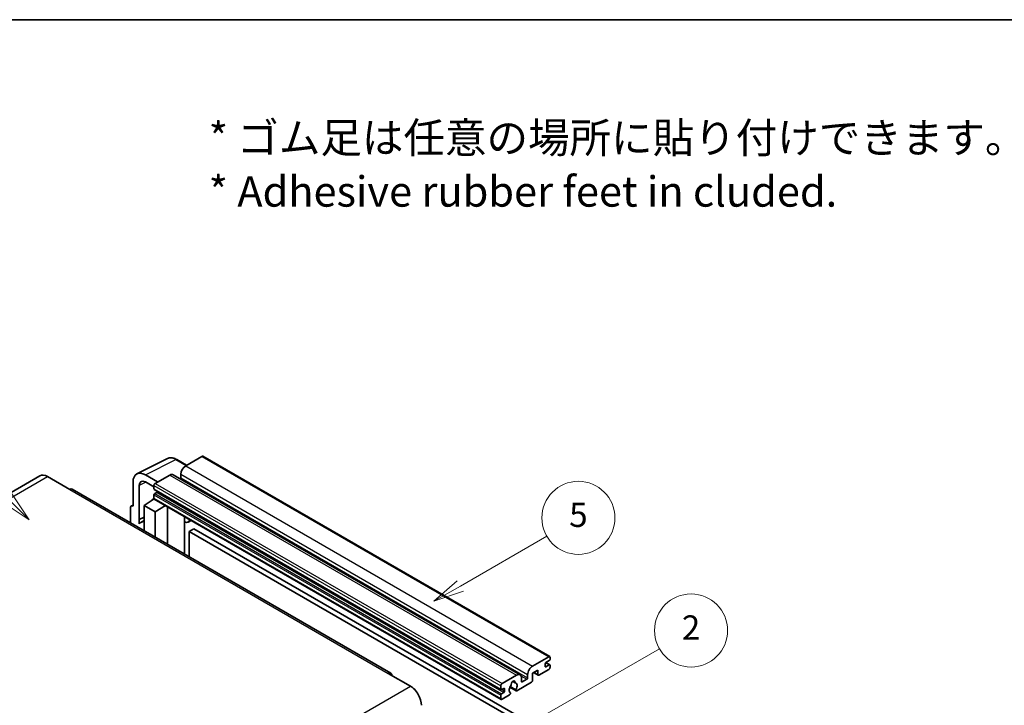
# Model space of a CAD drawing. Units: millimetres. Extents: x 4 to 10435, y 0 to 1686.
# Drawn here: x 512 to 997, y 1348 to 1686 of the extents above; entities that cross this region are included whole.
import ezdxf

# ---------------------------------------------------------------- set-up
doc = ezdxf.new("R2010")
doc.units = ezdxf.units.MM
for name, color, linetype, lineweight in [('Border (ISO)', 7, 'Continuous', 35), ('Symbol (ISO)', 7, 'Continuous', 18), ('Symbol (TK)', 100, 'Continuous', 18), ('Visible (ISO)', 7, 'Continuous', 35), ('Visible Narrow (ISO)', 7, 'Continuous', 25)]:
    doc.layers.add(name, color=color, linetype=linetype, lineweight=lineweight)
doc.styles.add('Note Text (TK)', font='MS PGothic.ttf')
doc.styles.add('Note Text (TK2)', font='MS PGothic.ttf')

# ---------------------------------------------------------------- blocks, each defined once
blk = doc.blocks.new('図面枠 tk図枠')
at = {"layer": 'Border (ISO)'}
blk.add_line((14.5, 289), (405.5, 289), dxfattribs=at)
blk = doc.blocks.new('バルーン1')
at = {"layer": 'Symbol (TK)', "color": 100}
for p, q in [((135.331, 242.488), (142.428, 246.586)), ((135.081, 242.921), (133.166, 241.238)), ((135.331, 242.488), (133.166, 241.238)), ((133.166, 241.238), (135.581, 242.055))]:
    blk.add_line(p, q, dxfattribs=at)
at = {"layer": 'Symbol (TK)'}
blk.add_circle((145.026, 248.086), 3, dxfattribs=at)
at = {"layer": 'Symbol (TK)', "color": 7, "insert": (145.026, 248.08), "char_height": 2, "attachment_point": 5, "style": 'Note Text (TK2)'}
blk.add_mtext('5', dxfattribs=at)
blk = doc.blocks.new('バルーン6')
at = {"layer": 'Symbol (TK)', "color": 100}
for p, q in [((98.145, 249.698), (91.81, 256.033)), ((99.912, 247.93), (98.498, 250.052)), ((97.791, 249.345), (99.912, 247.93)), ((98.145, 249.698), (99.912, 247.93))]:
    blk.add_line(p, q, dxfattribs=at)
at = {"layer": 'Symbol (TK)'}
blk.add_circle((89.697, 258.146), 3, dxfattribs=at)
at = {"layer": 'Symbol (TK)', "color": 7, "insert": (89.697, 258.14), "char_height": 2, "attachment_point": 5, "style": 'Note Text (TK2)'}
blk.add_mtext('6', dxfattribs=at)
blk = doc.blocks.new('バルーン10')
at = {"layer": 'Symbol (TK)', "color": 100}
for p, q in [((141.038, 231.192), (151.68, 237.335)), ((140.788, 231.625), (138.873, 229.942)), ((141.038, 231.192), (138.873, 229.942)), ((138.873, 229.942), (141.288, 230.759))]:
    blk.add_line(p, q, dxfattribs=at)
at = {"layer": 'Symbol (TK)'}
blk.add_circle((154.278, 238.835), 3, dxfattribs=at)
at = {"layer": 'Symbol (TK)', "color": 7, "insert": (154.278, 238.818), "char_height": 2, "attachment_point": 5, "style": 'Note Text (TK2)'}
blk.add_mtext('2', dxfattribs=at)

msp = doc.modelspace()

# ---------------------------------------------------------------- linework, layer by layer
at = {"layer": 'Visible (ISO)'}
for p, q in [((601.476, 1471.0655), (593.4756, 1466.4465)), ((601.9046, 1471.108), (772.8224, 1372.4285)), ((569.4605, 1462.4763), (584.5456, 1470.0102)), ((593.9456, 1466.7179), (589.0756, 1469.5296)), ((521.5544, 1461.4747), (364.5767, 1370.8436)), ((525.4115, 1461.0926), (536.3212, 1454.7939)), ((579.6567, 1458.4682), (573.5921, 1461.9696)), ((585.5964, 1461.8974), (578.4445, 1457.7683)), ((587.3107, 1462.0673), (758.2285, 1363.3878)), ((591.0512, 1462.2474), (591.0512, 1460.5677)), ((567.5349, 1458.4724), (567.5349, 1446.5706)), ((570.5672, 1439.918), (570.5672, 1456.7175)), ((573.5958, 1458.466), (577.8384, 1456.0165)), ((577.8384, 1456.7185), (577.8384, 1455.0389)), ((694.5846, 1364.2902), (537.6069, 1454.9213)), ((577.8384, 1452.0995), (577.8384, 1450.4198)), ((577.9449, 1454.8034), (748.8627, 1356.124)), ((579.293, 1453.3592), (578.2021, 1452.7294)), ((566.3227, 1445.8716), (566.3227, 1438.3422)), ((566.7078, 1446.6724), (567.5349, 1447.0855)), ((567.5349, 1446.5706), (567.5341, 1446.5711)), ((572.9897, 1446.9206), (577.893, 1450.1612)), ((572.9897, 1446.9206), (572.9897, 1434.493)), ((578.4445, 1443.7712), (572.9897, 1446.9206)), ((576.8397, 1449.5131), (577.8427, 1450.3397)), ((576.8785, 1449.4907), (576.8397, 1449.5131)), ((576.8397, 1449.5131), (576.8397, 1449.4651)), ((578.0159, 1450.0275), (748.9338, 1351.348)), ((578.4445, 1443.7712), (583.4727, 1446.877)), ((584.5054, 1427.8444), (584.5054, 1446.2807)), ((570.5672, 1439.918), (572.9897, 1441.1278)), ((570.5679, 1439.9175), (572.9897, 1441.127)), ((578.4445, 1431.3437), (578.4445, 1443.7712)), ((592.9421, 1440.959), (593.2421, 1441.2367)), ((592.9451, 1440.9618), (592.9451, 1422.9718)), ((570.5679, 1439.9175), (570.5672, 1439.918)), ((570.5679, 1437.912), (570.5679, 1439.9175)), ((572.9897, 1439.5266), (571.3426, 1438.5757)), ((596.1682, 1439.5472), (594.705, 1438.7024)), ((597.5364, 1435.408), (595.112, 1434.0083)), ((595.112, 1421.7207), (595.112, 1434.0083)), ((595.112, 1434.0083), (762.9994, 1337.0784)), ((597.5364, 1435.408), (765.4238, 1338.4782)), ((764.3934, 1367.7671), (772.3938, 1372.3861)), ((770.5755, 1368.8168), (770.5755, 1367.5571)), ((772.6362, 1370.4265), (770.9392, 1369.4467)), ((770.9392, 1367.3471), (772.6362, 1368.3269)), ((770.9686, 1369.4637), (772.8934, 1368.3524)), ((772.9999, 1372.0362), (772.9999, 1371.0564)), ((693.2989, 1364.1628), (704.2085, 1357.8641)), ((761.969, 1361.8883), (761.969, 1363.5679)), ((767.0602, 1365.8075), (764.3934, 1364.2678)), ((764.3934, 1364.2678), (764.3934, 1360.6285)), ((764.9199, 1364.5717), (767.2022, 1363.254)), ((767.0602, 1363.5679), (767.0602, 1365.8075)), ((772.3938, 1366.0874), (767.5451, 1363.288)), ((772.9999, 1368.117), (772.9999, 1367.1372)), ((749.3623, 1359.0889), (756.5142, 1363.218)), ((754.6136, 1360.2044), (755.7959, 1359.5218)), ((763.9085, 1359.7887), (756.6059, 1355.5725)), ((758.9386, 1361.8183), (758.9386, 1360.1386)), ((759.3022, 1359.9287), (761.6054, 1361.2584)), ((748.7562, 1356.3594), (748.7562, 1358.0391)), ((750.2109, 1356.7793), (749.1199, 1356.1495)), ((749.1199, 1354.0499), (750.2109, 1354.6798)), ((750.5745, 1355.3096), (750.5745, 1356.5694)), ((753.1869, 1357.3146), (756.263, 1355.5386)), ((756.1691, 1356.1233), (753.3912, 1357.7272)), ((753.3912, 1354.6049), (753.4652, 1354.5622)), ((748.7562, 1351.7404), (748.7562, 1353.42)), ((753.0284, 1353.5071), (749.3623, 1351.3905))]:
    msp.add_line(p, q, dxfattribs=at)
for centre, major_axis, ratio, start_param, end_param in [((601.476, 1470.3657), (0.4286, 0.7423), 0.57735027, 0, 0.78539816), ((593.4756, 1463.6471), (-1.7143, -2.9692), 0.57735027, 3.92699082, 5.49778714), ((525.4115, 1454.7939), (-3.8571, 6.6808), 0.57735027, 5.49778714, 6.28318531), ((573.5995, 1454.9625), (-4.2909, 7.4321), 0.5766475, 5.49839613, 7.06797448), ((585.5964, 1459.098), (1.7143, 2.9692), 0.57735027, 0, 0.78539816), ((590.6876, 1460.3578), (-0.2571, -0.4454), 0.57735027, 1.15447238, 2.35619449), ((573.5995, 1454.9625), (-2.1455, 3.7161), 0.5766475, 5.49839613, 7.06797448), ((578.4445, 1457.0685), (-0.4286, -0.7423), 0.57735027, 3.92699082, 5.49778714), ((536.3212, 1452.6944), (1.2857, 2.2269), 0.57735027, 0, 0.78539816), ((578.2021, 1455.2488), (-0.2571, -0.4454), 0.57735027, 5.49778714, 6.28318531), ((578.2021, 1452.3094), (-0.2571, -0.4454), 0.57735027, 3.92699082, 5.49778714), ((579.293, 1453.7791), (-0.2571, -0.4454), 0.57735027, 0.78539816, 1.99787491), ((567.5356, 1445.1696), (-0.8582, 1.4864), 0.5766475, 5.49839613, 7.06797448), ((578.4445, 1450.7698), (-0.4286, -0.7423), 0.57735027, 5.49778714, 6.28318531), ((592.0879, 1441.3363), (-0.8564, 0.3742), 0.0957488, 2.43291877, 3.09977496), ((575.4141, 1431.5238), (-4.0714, 7.0519), 0.57735027, 5.93239267, 6.4981299), ((592.9907, 1441.6717), (1.7143, -2.9692), 0.57735027, 5.47896434, 6.96484411), ((770.9392, 1369.0268), (-0.2571, -0.4454), 0.57735027, 3.92699082, 5.49778714), ((772.3938, 1371.6862), (0.4286, 0.7423), 0.57735027, 5.49778714, 7.06858347), ((772.6362, 1370.8464), (-0.2571, -0.4454), 0.57735027, 0.78539816, 2.35619449), ((772.6362, 1367.907), (0.2571, 0.4454), 0.57735027, 5.49778714, 7.06858347), ((693.2989, 1362.0632), (1.2857, 2.2269), 0.57735027, 5.49778714, 7.06858347), ((756.5142, 1360.4186), (1.7143, 2.9692), 0.57735027, 5.49778714, 7.06858347), ((764.3934, 1364.9676), (1.7143, 2.9692), 0.57735027, 0.78539816, 2.35619449), ((767.5451, 1363.8479), (-0.3429, -0.5938), 0.57735027, 5.49778714, 7.06858347), ((770.9392, 1367.7671), (-0.2571, -0.4454), 0.57735027, 5.49778714, 7.06858347), ((772.3938, 1366.7873), (-0.4286, -0.7423), 0.57735027, 0.78539816, 2.35619449), ((749.3623, 1358.389), (0.4286, 0.7423), 0.57735027, 0.78539816, 2.35619449), ((753.5468, 1358.4742), (-0.2571, -0.4454), 0.57735027, 1.71584878, 2.41828344), ((754.8172, 1359.2988), (0.6429, 1.1135), 0.57735027, 5.4356982, 8.70146874), ((756.0875, 1359.9411), (-0.2571, -0.4454), 0.57735027, 5.4356982, 6.13813286), ((754.8172, 1356.9893), (1.3894, 2.4066), 0.57735027, 4.68577258, 6.54718444), ((759.3022, 1360.3486), (-0.2571, -0.4454), 0.57735027, 5.49778714, 7.06858347), ((761.6054, 1361.6783), (0.2571, 0.4454), 0.57735027, 3.92699082, 5.49778714), ((763.9085, 1360.3486), (-0.3429, -0.5938), 0.57735027, 0.78539816, 2.35619449), ((704.2085, 1351.5654), (3.8571, -6.6808), 0.57735027, 0.78539816, 2.35619449), ((749.1199, 1356.5694), (-0.2571, -0.4454), 0.57735027, 5.49778714, 7.06858347), ((749.1199, 1353.63), (0.2571, 0.4454), 0.57735027, 0.78539816, 2.35619449), ((750.2109, 1356.3594), (0.2571, 0.4454), 0.57735027, 5.49778714, 7.06858347), ((750.2109, 1355.0997), (0.2571, 0.4454), 0.57735027, 3.92699082, 5.49778714), ((754.8172, 1356.9893), (-1.3894, -2.4066), 0.57735027, 4.44838985, 6.30980171), ((753.0284, 1354.067), (0.3429, 0.5938), 0.57735027, 3.92699082, 5.9469406), ((756.6059, 1356.1324), (-0.3429, -0.5938), 0.57735027, 5.04863368, 7.06858347), ((749.3623, 1352.0903), (-0.4286, -0.7423), 0.57735027, 5.49778714, 7.06858347)]:
    msp.add_ellipse(centre, major_axis=major_axis, ratio=ratio, start_param=start_param, end_param=end_param, dxfattribs=at)
msp.add_open_spline([(589.0756, 1469.5296), (588.7705, 1469.7057), (588.4619, 1469.8575), (587.8416, 1470.1074), (587.5298, 1470.2055), (586.9075, 1470.3424), (586.597, 1470.3812), (585.9837, 1470.3931), (585.6809, 1470.366), (585.0947, 1470.241), (584.8114, 1470.1429), (584.5456, 1470.0102)], degree=3, knots=[-0.784789176, -0.784789176, -0.784789176, -0.784789176, -0.634804167, -0.634804167, -0.484819157, -0.484819157, -0.334834148, -0.334834148, -0.184849139, -0.184849139, -0.03486413, -0.03486413, -0.03486413, -0.03486413], dxfattribs=at)
at = {"layer": 'Visible Narrow (ISO)'}
for p, q in [((601.476, 1471.0655), (772.3938, 1372.3861)), ((573.5921, 1461.9696), (588.6681, 1469.4989)), ((588.6681, 1469.4989), (593.7153, 1466.5849)), ((593.4756, 1466.4465), (764.3934, 1367.7671)), ((368.4338, 1370.4615), (525.4115, 1461.0926)), ((585.5964, 1461.8974), (756.5142, 1363.218)), ((591.0512, 1462.2474), (761.969, 1363.5679)), ((591.0512, 1460.5677), (761.969, 1361.8883)), ((573.815, 1458.3395), (570.5672, 1456.7175)), ((577.8384, 1456.7185), (748.7562, 1358.0391)), ((578.4445, 1457.7683), (749.3623, 1359.0889)), ((536.3212, 1454.7939), (693.2989, 1364.1628)), ((577.8384, 1455.0389), (748.7562, 1356.3594)), ((577.8384, 1452.0995), (748.7562, 1353.42)), ((578.2021, 1452.7294), (749.1199, 1354.0499)), ((579.293, 1453.3592), (750.2109, 1354.6798)), ((567.5341, 1446.5711), (567.5349, 1446.5714)), ((577.8384, 1450.4198), (748.7562, 1351.7404)), ((592.7148, 1440.9988), (593.0756, 1441.3328)), ((592.7148, 1440.9988), (592.7148, 1423.1047)), ((770.8336, 1369.3677), (772.6362, 1368.3269)), ((765.1207, 1364.6877), (767.0602, 1363.5679)), ((770.5755, 1367.5571), (770.9392, 1367.3471)), ((754.7607, 1360.314), (755.7245, 1359.7576)), ((758.6614, 1362.9581), (761.6054, 1361.2584)), ((758.9386, 1360.1386), (759.3022, 1359.9287)), ((547.2308, 1267.233), (704.2085, 1357.8641)), ((749.1199, 1356.1495), (750.5745, 1355.3096)), ((750.2109, 1356.7793), (750.5745, 1356.5694))]:
    msp.add_line(p, q, dxfattribs=at)
for centre, major_axis, ratio, start_param, end_param in [((588.6536, 1462.4809), (-4.2451, 7.4561), 0.57677384, 5.50187364, 6.25179868), ((588.647, 1468.7873), (0.4286, 0.7423), 0.57735027, 0, 0.75049158)]:
    msp.add_ellipse(centre, major_axis=major_axis, ratio=ratio, start_param=start_param, end_param=end_param, dxfattribs=at)

# ---------------------------------------------------------------- block references
at = {"xscale": 6, "yscale": 6, "zscale": 6}
msp.add_blockref('図面枠 tk図枠', (-83.1851, -47.7255), dxfattribs=at)
at = {"layer": 'Symbol (TK)', "xscale": 6, "yscale": 6, "zscale": 6}
for name in ['バルーン6', 'バルーン1', 'バルーン10']:
    msp.add_blockref(name, (-83.1851, -47.7255), dxfattribs=at)

# ---------------------------------------------------------------- texts
at = {"layer": 'Symbol (ISO)', "color": 7, "insert": (604.7759, 1614.8702), "char_height": 15, "width": 416.929836, "attachment_point": 4, "line_spacing_factor": 1.058182, "style": 'Note Text (TK)'}
msp.add_mtext('{\\fＭＳ Ｐゴシック|b0|i0;* ゴム足は任意の場所に貼り付けできます。\\P\\fＭＳ Ｐゴシック|b0|i0;* Adhesive rubber feet in cluded.}', dxfattribs=at)

doc.saveas('drawing.dxf')
